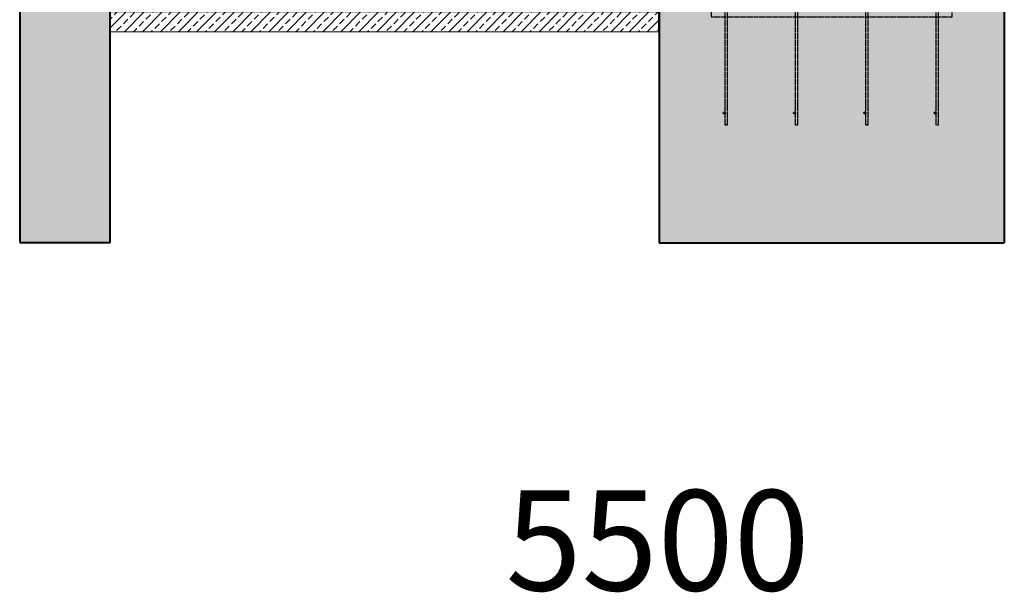
# Model space of a CAD drawing. Units: millimetres. Extents: x 1370 to 103531, y 296 to 88098.
# Drawn here: x 1370 to 6275, y 13916 to 16769 of the extents above; entities that cross this region are included whole.
import ezdxf

# ---------------------------------------------------------------- set-up
doc = ezdxf.new("R2010")
doc.units = ezdxf.units.MM
doc.linetypes.add('GOST2.303 4', pattern=[7, 5, -2, 0])
doc.linetypes.add('GOST2.303 5', pattern=[24, 20, -1.5, 1, -1.5])
doc.layers.add('1_Основа', color=7, linetype='Continuous', lineweight=40)
for name, color, linetype in [('2_Штриховая', 5, 'GOST2.303 4'), ('3_Осевая', 3, 'GOST2.303 5'), ('5_Заштрих', 6, 'Continuous'), ('5_Заштрих @ 1', 6, 'Continuous'), ('6_Текст', 152, 'Continuous')]:
    doc.layers.add(name, color=color, linetype=linetype)
doc.styles.add('ГОСТ 2.304', font='CS_Gost2304.shx', dxfattribs={"oblique": 15})

# ---------------------------------------------------------------- blocks, each defined once
blk = doc.blocks.new('*U170')
at = {"layer": '5_Заштрих @ 1'}
h = blk.add_hatch(dxfattribs=at)
h.set_pattern_fill('ANSI33', color=0, scale=10)
h.paths.add_polyline_path([(0, 0), (0, -100), (2730, -100), (2730, 0)])
at = {"lineweight": 25}
blk.add_line((0, 0), (2730, 0), dxfattribs=at)
at = {"color": 7, "lineweight": 0, "true_color": 0xffffff}
blk.add_lwpolyline([(0, 0), (2730, 0), (2730, -100), (0, -100)], close=True, dxfattribs=at)
blk = doc.blocks.new('*U202')
at = {"layer": '5_Заштрих'}
h = blk.add_hatch(dxfattribs=at)
h.set_pattern_fill('AR-CONC', color=256)
h.paths.add_polyline_path([(225, 50), (-225, 50), (-225, -1150), (225, -1150)])
h.paths.add_polyline_path([(4680, 50), (2960, 50), (2960, -1152.1), (4680, -1152.1)])
for p, q in [((-225, 50), (-225, -1150)), ((-225, 50), (225, 50)), ((225, -1150), (225, 50)), ((2960, 50), (2960, -1152.1)), ((2960, 50), (4680, 50)), ((4680, 50), (4680, -1152.1)), ((-225, -1150), (225, -1150)), ((2960, -1152.1), (4680, -1152.1))]:
    blk.add_line(p, q)
at = {"layer": '2_Штриховая'}
for p, q in [((3220, 50), (3220, -26)), ((4420, -26), (4420, 50)), ((3220, -26), (4420, -26))]:
    blk.add_line(p, q, dxfattribs=at)
for points in [[(3290, 35), (3300, 35), (3300, -565), (3290, -565)], [(3640, 35), (3650, 35), (3650, -565), (3640, -565)], [(3990, 35), (4000, 35), (4000, -565), (3990, -565)], [(4340, 35), (4350, 35), (4350, -565), (4340, -565)]]:
    blk.add_lwpolyline(points, close=True, dxfattribs=at)
for centre in [(3285, -505), (3635, -505), (3985, -505), (4335, -505)]:
    blk.add_circle(centre, 5, dxfattribs=at)
at = {"layer": '3_Осевая'}
for p, q in [((-120, 50), (-120, 100)), ((120, 50), (120, 100)), ((3060, 50), (3060, 100)), ((3200, 50), (3200, 100)), ((3295, 50), (3295, 100)), ((3444, 50), (3444, 100)), ((4196, 50), (4196, 100)), ((4345, 50), (4345, 100))]:
    blk.add_line(p, q, dxfattribs=at)
blk.add_blockref('*U170', (227.5, 0))

msp = doc.modelspace()

# ---------------------------------------------------------------- block references
at = {"layer": '1_Основа'}
msp.add_blockref('*U202', (1594.5395, 16809.1353), dxfattribs=at)

# ---------------------------------------------------------------- texts
at = {"layer": '6_Текст', "style": 'ГОСТ 2.304', "oblique": 15}
msp.add_text('5500', height=500, dxfattribs=at).set_placement((3790.4027, 13924.724))

doc.saveas('drawing.dxf')
